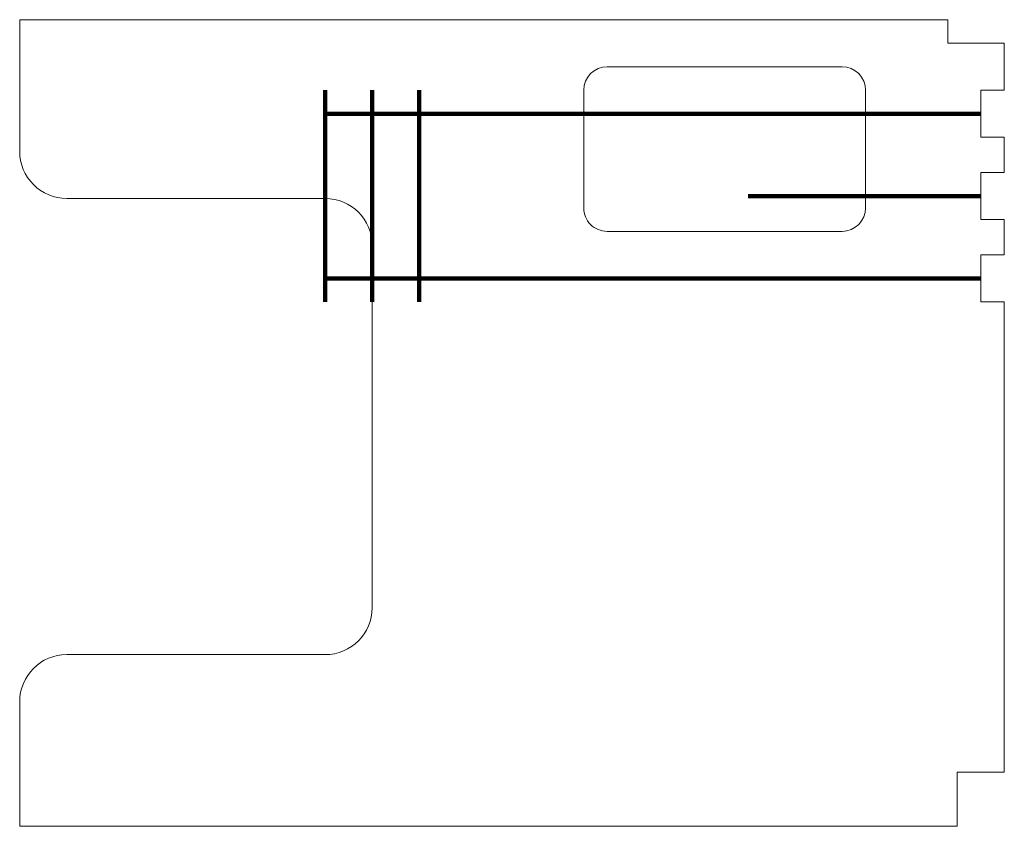
# Model space of a CAD drawing. Units: millimetres. Extents: x -134 to 42, y -34 to 0.
# Drawn here: x 0 to 42, y -34 to 0 of the extents above; entities that cross this region are included whole.
import ezdxf

# ---------------------------------------------------------------- set-up
doc = ezdxf.new("R2010")
doc.units = ezdxf.units.MM
doc.layers.get('0').update_dxf_attribs({"linetype": 'CONTINUOUS', "lineweight": 0, "true_color": 0x000000})
doc.layers.add('engrave', color=7, linetype='CONTINUOUS', lineweight=200, true_color=0x000000)

# ---------------------------------------------------------------- blocks, each defined once
blk = doc.blocks.new('backpart')
for p, q in [((3, 36), (8, 36)), ((2, 25), (2, 35)), ((9, 35), (9, 25)), ((3, 24), (8, 24)), ((9.6, 15), (25, 15)), ((7.6, 2), (7.6, 13)), ((27, 13), (27, 2)), ((0, 0), (5.6, 0)), ((29, 0), (34.3, 0))]:
    blk.add_line(p, q)
for centre, radius, start, end in [((3, 35), 1, 90, 180), ((8, 35), 1, 0, 90), ((3, 25), 1, 180, 270), ((8, 25), 1, 270, 0), ((9.6, 13), 2, 90, 180), ((25, 13), 2, 0, 90), ((5.6, 2), 2, 270, 360), ((29, 2), 2, 180, 270)]:
    blk.add_arc(centre, radius, start, end)

msp = doc.modelspace()

# ---------------------------------------------------------------- linework, layer by layer
for p, q in [((39.5, 0), (0, 0)), ((39.5, -1), (39.5, 0)), ((41.9, -1), (39.5, -1)), ((41.9, -3), (41.9, -1)), ((40.9, -5), (40.9, -3)), ((40.9, -3), (41.9, -3)), ((41.9, -5), (40.9, -5)), ((41.9, -6.5), (41.9, -5)), ((40.9, -8.5), (40.9, -6.5)), ((40.9, -6.5), (41.9, -6.5)), ((41.9, -8.5), (40.9, -8.5)), ((41.9, -10), (41.9, -8.5)), ((40.9, -12), (40.9, -10)), ((40.9, -10), (41.9, -10)), ((41.9, -12), (40.9, -12)), ((41.9, -32), (41.9, -12)), ((41.9, -32), (39.9, -32)), ((39.9, -32), (39.9, -34.3)), ((0, -34.3), (39.9, -34.3))]:
    msp.add_line(p, q)
at = {"layer": 'engrave'}
for p, q in [((13, -3), (13, -12)), ((15, -3), (15, -12)), ((17, -3), (17, -12)), ((40.9, -4), (13, -4)), ((40.9, -7.5), (31, -7.5)), ((40.9, -11), (13, -11))]:
    msp.add_line(p, q, dxfattribs=at)

# ---------------------------------------------------------------- block references
at = {"rotation": 270}
msp.add_blockref('backpart', (0, 0), dxfattribs=at)

doc.saveas('drawing.dxf')
